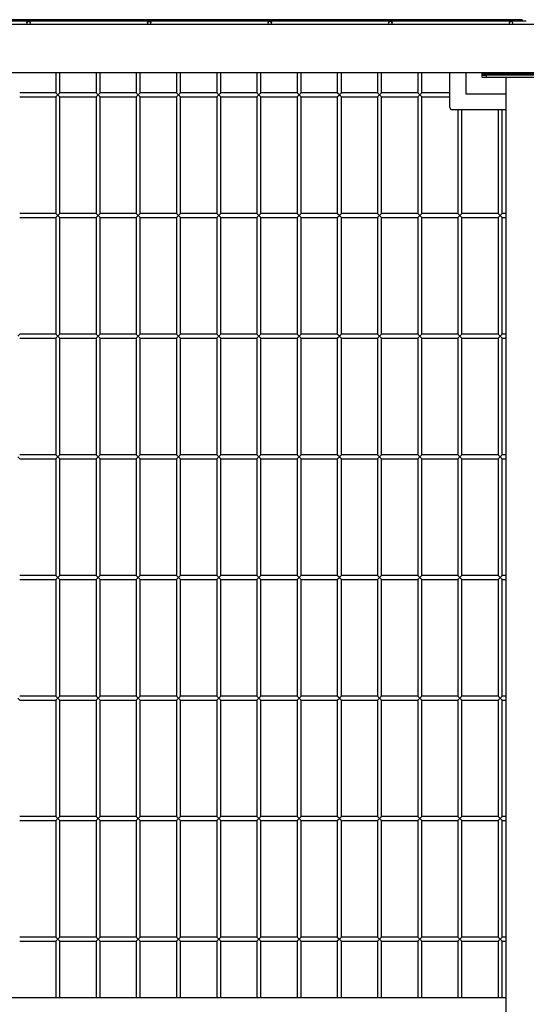
# Model space of a CAD drawing. Units: millimetres. Extents: x 0 to 299, y 3 to 200.
# Drawn here: x 72 to 86, y 52 to 79 of the extents above; entities that cross this region are included whole.
import ezdxf

# ---------------------------------------------------------------- set-up
doc = ezdxf.new("R2010")
doc.units = ezdxf.units.MM

msp = doc.modelspace()

# ---------------------------------------------------------------- linework, layer by layer
at = {"color": 7, "linetype": 'Continuous', "lineweight": 25}
for p, q in [((136.4356, 78.7555), (35.1023, 78.7555)), ((71.9023, 78.8444), (68.5689, 78.8444)), ((72.2578, 78.8888), (68.9245, 78.8888)), ((75.2356, 78.8444), (71.9023, 78.8444)), ((75.5911, 78.8888), (72.2578, 78.8888)), ((78.5689, 78.8444), (75.2356, 78.8444)), ((78.9245, 78.8888), (75.5911, 78.8888)), ((81.9023, 78.8444), (78.5689, 78.8444)), ((82.2578, 78.8888), (78.9245, 78.8888)), ((85.2356, 78.8444), (81.9023, 78.8444)), ((85.5467, 78.8888), (82.2578, 78.8888)), ((85.6578, 78.8444), (85.2356, 78.8444)), ((85.5467, 78.8888), (85.5467, 78.8444)), ((136.4356, 77.4222), (35.1023, 77.4222)), ((72.6578, 77.4222), (72.6578, 76.8666)), ((72.7689, 76.8666), (72.7689, 77.4222)), ((73.7689, 77.4222), (73.7689, 76.8666)), ((73.88, 76.8666), (73.88, 77.4222)), ((74.88, 77.4222), (74.88, 76.8666)), ((74.9911, 76.8666), (74.9911, 77.4222)), ((75.9911, 77.4222), (75.9911, 76.8666)), ((76.1023, 76.8666), (76.1023, 77.4222)), ((77.1023, 77.4222), (77.1023, 76.8666)), ((77.2134, 76.8666), (77.2134, 77.4222)), ((78.2134, 77.4222), (78.2134, 76.8666)), ((78.3245, 76.8666), (78.3245, 77.4222)), ((79.3245, 77.4222), (79.3245, 76.8666)), ((79.4356, 76.8666), (79.4356, 77.4222)), ((80.4356, 77.4222), (80.4356, 76.8666)), ((80.5467, 76.8666), (80.5467, 77.4222)), ((81.5467, 77.4222), (81.5467, 76.8666)), ((81.6578, 76.8666), (81.6578, 77.4222)), ((82.6578, 77.4222), (82.6578, 76.8666)), ((82.7689, 76.8666), (82.7689, 77.4222)), ((83.5467, 76.4666), (83.5467, 77.4222)), ((83.9911, 77.4222), (83.9911, 76.8444)), ((84.4356, 77.3833), (84.4356, 77.4222)), ((87.1023, 77.3833), (84.4356, 77.3833)), ((84.4356, 77.3555), (84.4356, 77.3833)), ((84.4356, 77.2888), (84.4356, 77.3555)), ((84.4356, 77.3555), (84.5467, 77.3555)), ((84.5467, 77.2888), (84.4356, 77.2888)), ((84.5467, 77.3555), (84.5467, 77.2888)), ((86.9911, 77.3555), (84.5467, 77.3555)), ((86.9911, 77.2888), (84.5467, 77.2888)), ((86.4356, 77.2888), (85.1023, 77.2888)), ((85.1023, 51.4222), (85.1023, 77.2888)), ((72.6578, 76.8666), (71.6578, 76.8666)), ((71.6578, 76.7555), (72.6578, 76.7555)), ((72.7134, 76.811), (72.6578, 76.8666)), ((72.6578, 76.7555), (72.7134, 76.811)), ((72.6578, 76.7555), (72.6578, 73.5333)), ((72.7689, 76.8666), (72.7134, 76.811)), ((72.7134, 76.811), (72.7689, 76.7555)), ((73.7689, 76.8666), (72.7689, 76.8666)), ((72.7689, 76.7555), (73.7689, 76.7555)), ((72.7689, 73.5333), (72.7689, 76.7555)), ((73.8245, 76.811), (73.7689, 76.8666)), ((73.7689, 76.7555), (73.8245, 76.811)), ((73.7689, 76.7555), (73.7689, 73.5333)), ((73.88, 76.8666), (73.8245, 76.811)), ((73.8245, 76.811), (73.88, 76.7555)), ((74.88, 76.8666), (73.88, 76.8666)), ((73.88, 76.7555), (74.88, 76.7555)), ((73.88, 73.5333), (73.88, 76.7555)), ((74.9356, 76.811), (74.88, 76.8666)), ((74.88, 76.7555), (74.9356, 76.811)), ((74.88, 76.7555), (74.88, 73.5333)), ((74.9911, 76.8666), (74.9356, 76.811)), ((74.9356, 76.811), (74.9911, 76.7555)), ((75.9911, 76.8666), (74.9911, 76.8666)), ((74.9911, 73.5333), (74.9911, 76.7555)), ((74.9911, 76.7555), (75.9911, 76.7555)), ((76.0467, 76.811), (75.9911, 76.8666)), ((75.9911, 76.7555), (76.0467, 76.811)), ((75.9911, 76.7555), (75.9911, 73.5333)), ((76.1023, 76.8666), (76.0467, 76.811)), ((76.0467, 76.811), (76.1023, 76.7555)), ((77.1023, 76.8666), (76.1023, 76.8666)), ((76.1023, 73.5333), (76.1023, 76.7555)), ((76.1023, 76.7555), (77.1023, 76.7555)), ((77.1578, 76.811), (77.1023, 76.8666)), ((77.1023, 76.7555), (77.1578, 76.811)), ((77.1023, 76.7555), (77.1023, 73.5333)), ((77.2134, 76.8666), (77.1578, 76.811)), ((77.1578, 76.811), (77.2134, 76.7555)), ((78.2134, 76.8666), (77.2134, 76.8666)), ((77.2134, 73.5333), (77.2134, 76.7555)), ((77.2134, 76.7555), (78.2134, 76.7555)), ((78.2689, 76.811), (78.2134, 76.8666)), ((78.2134, 76.7555), (78.2689, 76.811)), ((78.2134, 76.7555), (78.2134, 73.5333)), ((78.3245, 76.8666), (78.2689, 76.811)), ((78.2689, 76.811), (78.3245, 76.7555)), ((79.3245, 76.8666), (78.3245, 76.8666)), ((78.3245, 76.7555), (79.3245, 76.7555)), ((78.3245, 73.5333), (78.3245, 76.7555)), ((79.38, 76.811), (79.3245, 76.8666)), ((79.3245, 76.7555), (79.38, 76.811)), ((79.3245, 76.7555), (79.3245, 73.5333)), ((79.4356, 76.8666), (79.38, 76.811)), ((79.38, 76.811), (79.4356, 76.7555)), ((80.4356, 76.8666), (79.4356, 76.8666)), ((79.4356, 73.5333), (79.4356, 76.7555)), ((79.4356, 76.7555), (80.4356, 76.7555)), ((80.4911, 76.811), (80.4356, 76.8666)), ((80.4356, 76.7555), (80.4911, 76.811)), ((80.4356, 76.7555), (80.4356, 73.5333)), ((80.5467, 76.8666), (80.4911, 76.811)), ((80.4911, 76.811), (80.5467, 76.7555)), ((81.5467, 76.8666), (80.5467, 76.8666)), ((80.5467, 73.5333), (80.5467, 76.7555)), ((80.5467, 76.7555), (81.5467, 76.7555)), ((81.6023, 76.811), (81.5467, 76.8666)), ((81.5467, 76.7555), (81.6023, 76.811)), ((81.5467, 76.7555), (81.5467, 73.5333)), ((81.6578, 76.8666), (81.6023, 76.811)), ((81.6023, 76.811), (81.6578, 76.7555)), ((82.6578, 76.8666), (81.6578, 76.8666)), ((81.6578, 76.7555), (82.6578, 76.7555)), ((81.6578, 73.5333), (81.6578, 76.7555)), ((82.7134, 76.811), (82.6578, 76.8666)), ((82.6578, 76.7555), (82.7134, 76.811)), ((82.6578, 76.7555), (82.6578, 73.5333)), ((82.7689, 76.8666), (82.7134, 76.811)), ((82.7134, 76.811), (82.7689, 76.7555)), ((83.5467, 76.8666), (82.7689, 76.8666)), ((82.7689, 76.7555), (83.5467, 76.7555)), ((82.7689, 73.5333), (82.7689, 76.7555)), ((83.9911, 76.8444), (85.1023, 76.8444)), ((85.1023, 76.3999), (83.6134, 76.3999)), ((83.7689, 76.3999), (83.7689, 73.5333)), ((83.88, 73.5333), (83.88, 76.3999)), ((84.88, 76.3999), (84.88, 73.5333)), ((84.9911, 73.5333), (84.9911, 76.3999)), ((72.6578, 73.5333), (71.6578, 73.5333)), ((72.7134, 73.4777), (72.6578, 73.5333)), ((72.6578, 73.4222), (72.7134, 73.4777)), ((72.7689, 73.5333), (72.7134, 73.4777)), ((72.7134, 73.4777), (72.7689, 73.4222)), ((73.7689, 73.5333), (72.7689, 73.5333)), ((73.8245, 73.4777), (73.7689, 73.5333)), ((73.7689, 73.4222), (73.8245, 73.4777)), ((73.88, 73.5333), (73.8245, 73.4777)), ((73.8245, 73.4777), (73.88, 73.4222)), ((74.88, 73.5333), (73.88, 73.5333)), ((74.9356, 73.4777), (74.88, 73.5333)), ((74.88, 73.4222), (74.9356, 73.4777)), ((74.9911, 73.5333), (74.9356, 73.4777)), ((74.9356, 73.4777), (74.9911, 73.4222)), ((75.9911, 73.5333), (74.9911, 73.5333)), ((76.0467, 73.4777), (75.9911, 73.5333)), ((75.9911, 73.4222), (76.0467, 73.4777)), ((76.1023, 73.5333), (76.0467, 73.4777)), ((76.0467, 73.4777), (76.1023, 73.4222)), ((77.1023, 73.5333), (76.1023, 73.5333)), ((77.1578, 73.4777), (77.1023, 73.5333)), ((77.1023, 73.4222), (77.1578, 73.4777)), ((77.2134, 73.5333), (77.1578, 73.4777)), ((77.1578, 73.4777), (77.2134, 73.4222)), ((78.2134, 73.5333), (77.2134, 73.5333)), ((78.2689, 73.4777), (78.2134, 73.5333)), ((78.2134, 73.4222), (78.2689, 73.4777)), ((78.3245, 73.5333), (78.2689, 73.4777)), ((78.2689, 73.4777), (78.3245, 73.4222)), ((79.3245, 73.5333), (78.3245, 73.5333)), ((79.38, 73.4777), (79.3245, 73.5333)), ((79.3245, 73.4222), (79.38, 73.4777)), ((79.4356, 73.5333), (79.38, 73.4777)), ((79.38, 73.4777), (79.4356, 73.4222)), ((80.4356, 73.5333), (79.4356, 73.5333)), ((80.4911, 73.4777), (80.4356, 73.5333)), ((80.4356, 73.4222), (80.4911, 73.4777)), ((80.5467, 73.5333), (80.4911, 73.4777)), ((80.4911, 73.4777), (80.5467, 73.4222)), ((81.5467, 73.5333), (80.5467, 73.5333)), ((81.6023, 73.4777), (81.5467, 73.5333)), ((81.5467, 73.4222), (81.6023, 73.4777)), ((81.6578, 73.5333), (81.6023, 73.4777)), ((81.6023, 73.4777), (81.6578, 73.4222)), ((82.6578, 73.5333), (81.6578, 73.5333)), ((82.7134, 73.4777), (82.6578, 73.5333)), ((82.6578, 73.4222), (82.7134, 73.4777)), ((82.7689, 73.5333), (82.7134, 73.4777)), ((82.7134, 73.4777), (82.7689, 73.4222)), ((83.7689, 73.5333), (82.7689, 73.5333)), ((83.8245, 73.4777), (83.7689, 73.5333)), ((83.7689, 73.4222), (83.8245, 73.4777)), ((83.88, 73.5333), (83.8245, 73.4777)), ((83.8245, 73.4777), (83.88, 73.4222)), ((84.88, 73.5333), (83.88, 73.5333)), ((84.9356, 73.4777), (84.88, 73.5333)), ((84.88, 73.4222), (84.9356, 73.4777)), ((84.9911, 73.5333), (84.9356, 73.4777)), ((84.9356, 73.4777), (84.9911, 73.4222)), ((85.1023, 73.5333), (84.9911, 73.5333)), ((71.6578, 73.4222), (72.6578, 73.4222)), ((72.6578, 73.4222), (72.6578, 70.1999)), ((72.7689, 70.1999), (72.7689, 73.4222)), ((72.7689, 73.4222), (73.7689, 73.4222)), ((73.7689, 73.4222), (73.7689, 70.1999)), ((73.88, 73.4222), (74.88, 73.4222)), ((73.88, 70.1999), (73.88, 73.4222)), ((74.88, 73.4222), (74.88, 70.1999)), ((74.9911, 70.1999), (74.9911, 73.4222)), ((74.9911, 73.4222), (75.9911, 73.4222)), ((75.9911, 73.4222), (75.9911, 70.1999)), ((76.1023, 70.1999), (76.1023, 73.4222)), ((76.1023, 73.4222), (77.1023, 73.4222)), ((77.1023, 73.4222), (77.1023, 70.1999)), ((77.2134, 70.1999), (77.2134, 73.4222)), ((77.2134, 73.4222), (78.2134, 73.4222)), ((78.2134, 73.4222), (78.2134, 70.1999)), ((78.3245, 73.4222), (79.3245, 73.4222)), ((78.3245, 70.1999), (78.3245, 73.4222)), ((79.3245, 73.4222), (79.3245, 70.1999)), ((79.4356, 70.1999), (79.4356, 73.4222)), ((79.4356, 73.4222), (80.4356, 73.4222)), ((80.4356, 73.4222), (80.4356, 70.1999)), ((80.5467, 70.1999), (80.5467, 73.4222)), ((80.5467, 73.4222), (81.5467, 73.4222)), ((81.5467, 73.4222), (81.5467, 70.1999)), ((81.6578, 70.1999), (81.6578, 73.4222)), ((81.6578, 73.4222), (82.6578, 73.4222)), ((82.6578, 73.4222), (82.6578, 70.1999)), ((82.7689, 70.1999), (82.7689, 73.4222)), ((82.7689, 73.4222), (83.7689, 73.4222)), ((83.7689, 73.4222), (83.7689, 70.1999)), ((83.88, 73.4222), (84.88, 73.4222)), ((83.88, 70.1999), (83.88, 73.4222)), ((84.88, 73.4222), (84.88, 70.1999)), ((84.9911, 70.1999), (84.9911, 73.4222)), ((84.9911, 73.4222), (85.1023, 73.4222)), ((71.6578, 70.1999), (71.6023, 70.1444)), ((72.6578, 70.1999), (71.6578, 70.1999)), ((72.7134, 70.1444), (72.6578, 70.1999)), ((72.7689, 70.1999), (72.7134, 70.1444)), ((73.7689, 70.1999), (72.7689, 70.1999)), ((73.8245, 70.1444), (73.7689, 70.1999)), ((73.88, 70.1999), (73.8245, 70.1444)), ((74.88, 70.1999), (73.88, 70.1999)), ((74.9356, 70.1444), (74.88, 70.1999)), ((74.9911, 70.1999), (74.9356, 70.1444)), ((75.9911, 70.1999), (74.9911, 70.1999)), ((76.0467, 70.1444), (75.9911, 70.1999)), ((76.1023, 70.1999), (76.0467, 70.1444)), ((77.1023, 70.1999), (76.1023, 70.1999)), ((77.1578, 70.1444), (77.1023, 70.1999)), ((77.2134, 70.1999), (77.1578, 70.1444)), ((78.2134, 70.1999), (77.2134, 70.1999)), ((78.2689, 70.1444), (78.2134, 70.1999)), ((78.3245, 70.1999), (78.2689, 70.1444)), ((79.3245, 70.1999), (78.3245, 70.1999)), ((79.38, 70.1444), (79.3245, 70.1999)), ((79.4356, 70.1999), (79.38, 70.1444)), ((80.4356, 70.1999), (79.4356, 70.1999)), ((80.4911, 70.1444), (80.4356, 70.1999)), ((80.5467, 70.1999), (80.4911, 70.1444)), ((81.5467, 70.1999), (80.5467, 70.1999)), ((81.6023, 70.1444), (81.5467, 70.1999)), ((81.6578, 70.1999), (81.6023, 70.1444)), ((82.6578, 70.1999), (81.6578, 70.1999)), ((82.7134, 70.1444), (82.6578, 70.1999)), ((82.7689, 70.1999), (82.7134, 70.1444)), ((83.7689, 70.1999), (82.7689, 70.1999)), ((83.8245, 70.1444), (83.7689, 70.1999)), ((83.88, 70.1999), (83.8245, 70.1444)), ((84.88, 70.1999), (83.88, 70.1999)), ((84.9356, 70.1444), (84.88, 70.1999)), ((84.9911, 70.1999), (84.9356, 70.1444)), ((85.1023, 70.1999), (84.9911, 70.1999)), ((71.6578, 70.0888), (72.6578, 70.0888)), ((72.6578, 70.0888), (72.7134, 70.1444)), ((72.6578, 70.0888), (72.6578, 66.8666)), ((72.7134, 70.1444), (72.7689, 70.0888)), ((72.7689, 66.8666), (72.7689, 70.0888)), ((72.7689, 70.0888), (73.7689, 70.0888)), ((73.7689, 70.0888), (73.8245, 70.1444)), ((73.7689, 70.0888), (73.7689, 66.8666)), ((73.8245, 70.1444), (73.88, 70.0888)), ((73.88, 66.8666), (73.88, 70.0888)), ((73.88, 70.0888), (74.88, 70.0888)), ((74.88, 70.0888), (74.9356, 70.1444)), ((74.88, 70.0888), (74.88, 66.8666)), ((74.9356, 70.1444), (74.9911, 70.0888)), ((74.9911, 66.8666), (74.9911, 70.0888)), ((74.9911, 70.0888), (75.9911, 70.0888)), ((75.9911, 70.0888), (76.0467, 70.1444)), ((75.9911, 70.0888), (75.9911, 66.8666)), ((76.0467, 70.1444), (76.1023, 70.0888)), ((76.1023, 66.8666), (76.1023, 70.0888)), ((76.1023, 70.0888), (77.1023, 70.0888)), ((77.1023, 70.0888), (77.1578, 70.1444)), ((77.1023, 70.0888), (77.1023, 66.8666)), ((77.1578, 70.1444), (77.2134, 70.0888)), ((77.2134, 66.8666), (77.2134, 70.0888)), ((77.2134, 70.0888), (78.2134, 70.0888)), ((78.2134, 70.0888), (78.2689, 70.1444)), ((78.2134, 70.0888), (78.2134, 66.8666)), ((78.2689, 70.1444), (78.3245, 70.0888)), ((78.3245, 66.8666), (78.3245, 70.0888)), ((78.3245, 70.0888), (79.3245, 70.0888)), ((79.3245, 70.0888), (79.38, 70.1444)), ((79.3245, 70.0888), (79.3245, 66.8666)), ((79.38, 70.1444), (79.4356, 70.0888)), ((79.4356, 66.8666), (79.4356, 70.0888)), ((79.4356, 70.0888), (80.4356, 70.0888)), ((80.4356, 70.0888), (80.4911, 70.1444)), ((80.4356, 70.0888), (80.4356, 66.8666)), ((80.4911, 70.1444), (80.5467, 70.0888)), ((80.5467, 66.8666), (80.5467, 70.0888)), ((80.5467, 70.0888), (81.5467, 70.0888)), ((81.5467, 70.0888), (81.6023, 70.1444)), ((81.5467, 70.0888), (81.5467, 66.8666)), ((81.6023, 70.1444), (81.6578, 70.0888)), ((81.6578, 66.8666), (81.6578, 70.0888)), ((81.6578, 70.0888), (82.6578, 70.0888)), ((82.6578, 70.0888), (82.7134, 70.1444)), ((82.6578, 70.0888), (82.6578, 66.8666)), ((82.7134, 70.1444), (82.7689, 70.0888)), ((82.7689, 66.8666), (82.7689, 70.0888)), ((82.7689, 70.0888), (83.7689, 70.0888)), ((83.7689, 70.0888), (83.8245, 70.1444)), ((83.7689, 70.0888), (83.7689, 66.8666)), ((83.8245, 70.1444), (83.88, 70.0888)), ((83.88, 66.8666), (83.88, 70.0888)), ((83.88, 70.0888), (84.88, 70.0888)), ((84.88, 70.0888), (84.9356, 70.1444)), ((84.88, 70.0888), (84.88, 66.8666)), ((84.9356, 70.1444), (84.9911, 70.0888)), ((84.9911, 66.8666), (84.9911, 70.0888)), ((84.9911, 70.0888), (85.1023, 70.0888)), ((71.6023, 66.811), (71.6578, 66.7555)), ((72.6578, 66.8666), (71.6578, 66.8666)), ((71.6578, 66.7555), (72.6578, 66.7555)), ((72.7134, 66.811), (72.6578, 66.8666)), ((72.6578, 66.7555), (72.7134, 66.811)), ((72.6578, 66.7555), (72.6578, 63.5333)), ((72.7689, 66.8666), (72.7134, 66.811)), ((72.7134, 66.811), (72.7689, 66.7555)), ((73.7689, 66.8666), (72.7689, 66.8666)), ((72.7689, 66.7555), (73.7689, 66.7555)), ((72.7689, 63.5333), (72.7689, 66.7555)), ((73.8245, 66.811), (73.7689, 66.8666)), ((73.7689, 66.7555), (73.8245, 66.811)), ((73.7689, 66.7555), (73.7689, 63.5333)), ((73.88, 66.8666), (73.8245, 66.811)), ((73.8245, 66.811), (73.88, 66.7555)), ((74.88, 66.8666), (73.88, 66.8666)), ((73.88, 66.7555), (74.88, 66.7555)), ((73.88, 63.5333), (73.88, 66.7555)), ((74.9356, 66.811), (74.88, 66.8666)), ((74.88, 66.7555), (74.9356, 66.811)), ((74.88, 66.7555), (74.88, 63.5333)), ((74.9911, 66.8666), (74.9356, 66.811)), ((74.9356, 66.811), (74.9911, 66.7555)), ((75.9911, 66.8666), (74.9911, 66.8666)), ((74.9911, 66.7555), (75.9911, 66.7555)), ((74.9911, 63.5333), (74.9911, 66.7555)), ((76.0467, 66.811), (75.9911, 66.8666)), ((75.9911, 66.7555), (76.0467, 66.811)), ((75.9911, 66.7555), (75.9911, 63.5333)), ((76.1023, 66.8666), (76.0467, 66.811)), ((76.0467, 66.811), (76.1023, 66.7555)), ((77.1023, 66.8666), (76.1023, 66.8666)), ((76.1023, 66.7555), (77.1023, 66.7555)), ((76.1023, 63.5333), (76.1023, 66.7555)), ((77.1578, 66.811), (77.1023, 66.8666)), ((77.1023, 66.7555), (77.1578, 66.811)), ((77.1023, 66.7555), (77.1023, 63.5333)), ((77.2134, 66.8666), (77.1578, 66.811)), ((77.1578, 66.811), (77.2134, 66.7555)), ((78.2134, 66.8666), (77.2134, 66.8666)), ((77.2134, 66.7555), (78.2134, 66.7555)), ((77.2134, 63.5333), (77.2134, 66.7555)), ((78.2689, 66.811), (78.2134, 66.8666)), ((78.2134, 66.7555), (78.2689, 66.811)), ((78.2134, 66.7555), (78.2134, 63.5333)), ((78.3245, 66.8666), (78.2689, 66.811)), ((78.2689, 66.811), (78.3245, 66.7555)), ((79.3245, 66.8666), (78.3245, 66.8666)), ((78.3245, 66.7555), (79.3245, 66.7555)), ((78.3245, 63.5333), (78.3245, 66.7555)), ((79.38, 66.811), (79.3245, 66.8666)), ((79.3245, 66.7555), (79.38, 66.811)), ((79.3245, 66.7555), (79.3245, 63.5333)), ((79.4356, 66.8666), (79.38, 66.811)), ((79.38, 66.811), (79.4356, 66.7555)), ((80.4356, 66.8666), (79.4356, 66.8666)), ((79.4356, 66.7555), (80.4356, 66.7555)), ((79.4356, 63.5333), (79.4356, 66.7555)), ((80.4911, 66.811), (80.4356, 66.8666)), ((80.4356, 66.7555), (80.4911, 66.811)), ((80.4356, 66.7555), (80.4356, 63.5333)), ((80.5467, 66.8666), (80.4911, 66.811)), ((80.4911, 66.811), (80.5467, 66.7555)), ((81.5467, 66.8666), (80.5467, 66.8666)), ((80.5467, 66.7555), (81.5467, 66.7555)), ((80.5467, 63.5333), (80.5467, 66.7555)), ((81.6023, 66.811), (81.5467, 66.8666)), ((81.5467, 66.7555), (81.6023, 66.811)), ((81.5467, 66.7555), (81.5467, 63.5333)), ((81.6578, 66.8666), (81.6023, 66.811)), ((81.6023, 66.811), (81.6578, 66.7555)), ((82.6578, 66.8666), (81.6578, 66.8666)), ((81.6578, 66.7555), (82.6578, 66.7555)), ((81.6578, 63.5333), (81.6578, 66.7555)), ((82.7134, 66.811), (82.6578, 66.8666)), ((82.6578, 66.7555), (82.7134, 66.811)), ((82.6578, 66.7555), (82.6578, 63.5333)), ((82.7689, 66.8666), (82.7134, 66.811)), ((82.7134, 66.811), (82.7689, 66.7555)), ((83.7689, 66.8666), (82.7689, 66.8666)), ((82.7689, 63.5333), (82.7689, 66.7555)), ((82.7689, 66.7555), (83.7689, 66.7555)), ((83.8245, 66.811), (83.7689, 66.8666)), ((83.7689, 66.7555), (83.8245, 66.811)), ((83.7689, 66.7555), (83.7689, 63.5333)), ((83.88, 66.8666), (83.8245, 66.811)), ((83.8245, 66.811), (83.88, 66.7555)), ((84.88, 66.8666), (83.88, 66.8666)), ((83.88, 66.7555), (84.88, 66.7555)), ((83.88, 63.5333), (83.88, 66.7555)), ((84.9356, 66.811), (84.88, 66.8666)), ((84.88, 66.7555), (84.9356, 66.811)), ((84.88, 66.7555), (84.88, 63.5333)), ((84.9911, 66.8666), (84.9356, 66.811)), ((84.9356, 66.811), (84.9911, 66.7555)), ((85.1023, 66.8666), (84.9911, 66.8666)), ((84.9911, 63.5333), (84.9911, 66.7555)), ((84.9911, 66.7555), (85.1023, 66.7555)), ((72.6578, 63.5333), (71.6578, 63.5333)), ((71.6578, 63.4222), (72.6578, 63.4222)), ((72.7134, 63.4777), (72.6578, 63.5333)), ((72.6578, 63.4222), (72.7134, 63.4777)), ((72.6578, 63.4222), (72.6578, 60.1999)), ((72.7689, 63.5333), (72.7134, 63.4777)), ((72.7134, 63.4777), (72.7689, 63.4222)), ((73.7689, 63.5333), (72.7689, 63.5333)), ((72.7689, 60.1999), (72.7689, 63.4222)), ((72.7689, 63.4222), (73.7689, 63.4222)), ((73.8245, 63.4777), (73.7689, 63.5333)), ((73.7689, 63.4222), (73.8245, 63.4777)), ((73.7689, 63.4222), (73.7689, 60.1999)), ((73.88, 63.5333), (73.8245, 63.4777)), ((73.8245, 63.4777), (73.88, 63.4222)), ((74.88, 63.5333), (73.88, 63.5333)), ((73.88, 63.4222), (74.88, 63.4222)), ((73.88, 60.1999), (73.88, 63.4222)), ((74.9356, 63.4777), (74.88, 63.5333)), ((74.88, 63.4222), (74.9356, 63.4777)), ((74.88, 63.4222), (74.88, 60.1999)), ((74.9911, 63.5333), (74.9356, 63.4777)), ((74.9356, 63.4777), (74.9911, 63.4222)), ((75.9911, 63.5333), (74.9911, 63.5333)), ((74.9911, 60.1999), (74.9911, 63.4222)), ((74.9911, 63.4222), (75.9911, 63.4222)), ((76.0467, 63.4777), (75.9911, 63.5333)), ((75.9911, 63.4222), (76.0467, 63.4777)), ((75.9911, 63.4222), (75.9911, 60.1999)), ((76.1023, 63.5333), (76.0467, 63.4777)), ((76.0467, 63.4777), (76.1023, 63.4222)), ((77.1023, 63.5333), (76.1023, 63.5333)), ((76.1023, 60.1999), (76.1023, 63.4222)), ((76.1023, 63.4222), (77.1023, 63.4222)), ((77.1578, 63.4777), (77.1023, 63.5333)), ((77.1023, 63.4222), (77.1578, 63.4777)), ((77.1023, 63.4222), (77.1023, 60.1999)), ((77.2134, 63.5333), (77.1578, 63.4777)), ((77.1578, 63.4777), (77.2134, 63.4222)), ((78.2134, 63.5333), (77.2134, 63.5333)), ((77.2134, 60.1999), (77.2134, 63.4222)), ((77.2134, 63.4222), (78.2134, 63.4222)), ((78.2689, 63.4777), (78.2134, 63.5333)), ((78.2134, 63.4222), (78.2689, 63.4777)), ((78.2134, 63.4222), (78.2134, 60.1999)), ((78.3245, 63.5333), (78.2689, 63.4777)), ((78.2689, 63.4777), (78.3245, 63.4222)), ((79.3245, 63.5333), (78.3245, 63.5333)), ((78.3245, 63.4222), (79.3245, 63.4222)), ((78.3245, 60.1999), (78.3245, 63.4222)), ((79.38, 63.4777), (79.3245, 63.5333)), ((79.3245, 63.4222), (79.38, 63.4777)), ((79.3245, 63.4222), (79.3245, 60.1999)), ((79.4356, 63.5333), (79.38, 63.4777)), ((79.38, 63.4777), (79.4356, 63.4222)), ((80.4356, 63.5333), (79.4356, 63.5333)), ((79.4356, 63.4222), (80.4356, 63.4222)), ((79.4356, 60.1999), (79.4356, 63.4222)), ((80.4911, 63.4777), (80.4356, 63.5333)), ((80.4356, 63.4222), (80.4911, 63.4777)), ((80.4356, 63.4222), (80.4356, 60.1999)), ((80.5467, 63.5333), (80.4911, 63.4777)), ((80.4911, 63.4777), (80.5467, 63.4222)), ((81.5467, 63.5333), (80.5467, 63.5333)), ((80.5467, 60.1999), (80.5467, 63.4222)), ((80.5467, 63.4222), (81.5467, 63.4222)), ((81.6023, 63.4777), (81.5467, 63.5333)), ((81.5467, 63.4222), (81.6023, 63.4777)), ((81.5467, 63.4222), (81.5467, 60.1999)), ((81.6578, 63.5333), (81.6023, 63.4777)), ((81.6023, 63.4777), (81.6578, 63.4222)), ((82.6578, 63.5333), (81.6578, 63.5333)), ((81.6578, 60.1999), (81.6578, 63.4222)), ((81.6578, 63.4222), (82.6578, 63.4222)), ((82.7134, 63.4777), (82.6578, 63.5333)), ((82.6578, 63.4222), (82.7134, 63.4777)), ((82.6578, 63.4222), (82.6578, 60.1999)), ((82.7689, 63.5333), (82.7134, 63.4777)), ((82.7134, 63.4777), (82.7689, 63.4222)), ((83.7689, 63.5333), (82.7689, 63.5333)), ((82.7689, 60.1999), (82.7689, 63.4222)), ((82.7689, 63.4222), (83.7689, 63.4222)), ((83.8245, 63.4777), (83.7689, 63.5333)), ((83.7689, 63.4222), (83.8245, 63.4777)), ((83.7689, 63.4222), (83.7689, 60.1999)), ((83.88, 63.5333), (83.8245, 63.4777)), ((83.8245, 63.4777), (83.88, 63.4222)), ((84.88, 63.5333), (83.88, 63.5333)), ((83.88, 63.4222), (84.88, 63.4222)), ((83.88, 60.1999), (83.88, 63.4222)), ((84.9356, 63.4777), (84.88, 63.5333)), ((84.88, 63.4222), (84.9356, 63.4777)), ((84.88, 63.4222), (84.88, 60.1999)), ((84.9911, 63.5333), (84.9356, 63.4777)), ((84.9356, 63.4777), (84.9911, 63.4222)), ((85.1023, 63.5333), (84.9911, 63.5333)), ((84.9911, 60.1999), (84.9911, 63.4222)), ((84.9911, 63.4222), (85.1023, 63.4222)), ((71.6023, 60.1444), (71.6578, 60.0888)), ((72.6578, 60.1999), (71.6578, 60.1999)), ((72.7134, 60.1444), (72.6578, 60.1999)), ((72.6578, 60.0888), (72.7134, 60.1444)), ((72.7689, 60.1999), (72.7134, 60.1444)), ((72.7134, 60.1444), (72.7689, 60.0888)), ((73.7689, 60.1999), (72.7689, 60.1999)), ((73.8245, 60.1444), (73.7689, 60.1999)), ((73.7689, 60.0888), (73.8245, 60.1444)), ((73.88, 60.1999), (73.8245, 60.1444)), ((73.8245, 60.1444), (73.88, 60.0888)), ((74.88, 60.1999), (73.88, 60.1999)), ((74.9356, 60.1444), (74.88, 60.1999)), ((74.88, 60.0888), (74.9356, 60.1444)), ((74.9911, 60.1999), (74.9356, 60.1444)), ((74.9356, 60.1444), (74.9911, 60.0888)), ((75.9911, 60.1999), (74.9911, 60.1999)), ((76.0467, 60.1444), (75.9911, 60.1999)), ((75.9911, 60.0888), (76.0467, 60.1444)), ((76.1023, 60.1999), (76.0467, 60.1444)), ((76.0467, 60.1444), (76.1023, 60.0888)), ((77.1023, 60.1999), (76.1023, 60.1999)), ((77.1578, 60.1444), (77.1023, 60.1999)), ((77.1023, 60.0888), (77.1578, 60.1444)), ((77.2134, 60.1999), (77.1578, 60.1444)), ((77.1578, 60.1444), (77.2134, 60.0888)), ((78.2134, 60.1999), (77.2134, 60.1999)), ((78.2689, 60.1444), (78.2134, 60.1999)), ((78.2134, 60.0888), (78.2689, 60.1444)), ((78.3245, 60.1999), (78.2689, 60.1444)), ((78.2689, 60.1444), (78.3245, 60.0888)), ((79.3245, 60.1999), (78.3245, 60.1999)), ((79.38, 60.1444), (79.3245, 60.1999)), ((79.3245, 60.0888), (79.38, 60.1444)), ((79.4356, 60.1999), (79.38, 60.1444)), ((79.38, 60.1444), (79.4356, 60.0888)), ((80.4356, 60.1999), (79.4356, 60.1999)), ((80.4911, 60.1444), (80.4356, 60.1999)), ((80.4356, 60.0888), (80.4911, 60.1444)), ((80.5467, 60.1999), (80.4911, 60.1444)), ((80.4911, 60.1444), (80.5467, 60.0888)), ((81.5467, 60.1999), (80.5467, 60.1999)), ((81.6023, 60.1444), (81.5467, 60.1999)), ((81.5467, 60.0888), (81.6023, 60.1444)), ((81.6578, 60.1999), (81.6023, 60.1444)), ((81.6023, 60.1444), (81.6578, 60.0888)), ((82.6578, 60.1999), (81.6578, 60.1999)), ((82.7134, 60.1444), (82.6578, 60.1999)), ((82.6578, 60.0888), (82.7134, 60.1444)), ((82.7689, 60.1999), (82.7134, 60.1444)), ((82.7134, 60.1444), (82.7689, 60.0888)), ((83.7689, 60.1999), (82.7689, 60.1999)), ((83.8245, 60.1444), (83.7689, 60.1999)), ((83.7689, 60.0888), (83.8245, 60.1444)), ((83.88, 60.1999), (83.8245, 60.1444)), ((83.8245, 60.1444), (83.88, 60.0888)), ((84.88, 60.1999), (83.88, 60.1999)), ((84.9356, 60.1444), (84.88, 60.1999)), ((84.88, 60.0888), (84.9356, 60.1444)), ((84.9911, 60.1999), (84.9356, 60.1444)), ((84.9356, 60.1444), (84.9911, 60.0888)), ((85.1023, 60.1999), (84.9911, 60.1999)), ((71.6578, 60.0888), (72.6578, 60.0888)), ((72.6578, 60.0888), (72.6578, 56.8666)), ((72.7689, 56.8666), (72.7689, 60.0888)), ((72.7689, 60.0888), (73.7689, 60.0888)), ((73.7689, 60.0888), (73.7689, 56.8666)), ((73.88, 60.0888), (74.88, 60.0888)), ((73.88, 56.8666), (73.88, 60.0888)), ((74.88, 60.0888), (74.88, 56.8666)), ((74.9911, 60.0888), (75.9911, 60.0888)), ((74.9911, 56.8666), (74.9911, 60.0888)), ((75.9911, 60.0888), (75.9911, 56.8666)), ((76.1023, 56.8666), (76.1023, 60.0888)), ((76.1023, 60.0888), (77.1023, 60.0888)), ((77.1023, 60.0888), (77.1023, 56.8666)), ((77.2134, 56.8666), (77.2134, 60.0888)), ((77.2134, 60.0888), (78.2134, 60.0888)), ((78.2134, 60.0888), (78.2134, 56.8666)), ((78.3245, 60.0888), (79.3245, 60.0888)), ((78.3245, 56.8666), (78.3245, 60.0888)), ((79.3245, 60.0888), (79.3245, 56.8666)), ((79.4356, 56.8666), (79.4356, 60.0888)), ((79.4356, 60.0888), (80.4356, 60.0888)), ((80.4356, 60.0888), (80.4356, 56.8666)), ((80.5467, 56.8666), (80.5467, 60.0888)), ((80.5467, 60.0888), (81.5467, 60.0888)), ((81.5467, 60.0888), (81.5467, 56.8666)), ((81.6578, 60.0888), (82.6578, 60.0888)), ((81.6578, 56.8666), (81.6578, 60.0888)), ((82.6578, 60.0888), (82.6578, 56.8666)), ((82.7689, 60.0888), (83.7689, 60.0888)), ((82.7689, 56.8666), (82.7689, 60.0888)), ((83.7689, 60.0888), (83.7689, 56.8666)), ((83.88, 60.0888), (84.88, 60.0888)), ((83.88, 56.8666), (83.88, 60.0888)), ((84.88, 60.0888), (84.88, 56.8666)), ((84.9911, 56.8666), (84.9911, 60.0888)), ((84.9911, 60.0888), (85.1023, 60.0888)), ((72.6578, 56.8666), (71.6578, 56.8666)), ((72.7134, 56.811), (72.6578, 56.8666)), ((72.7689, 56.8666), (72.7134, 56.811)), ((73.7689, 56.8666), (72.7689, 56.8666)), ((73.8245, 56.811), (73.7689, 56.8666)), ((73.88, 56.8666), (73.8245, 56.811)), ((74.88, 56.8666), (73.88, 56.8666)), ((74.9356, 56.811), (74.88, 56.8666)), ((74.9911, 56.8666), (74.9356, 56.811)), ((75.9911, 56.8666), (74.9911, 56.8666)), ((76.0467, 56.811), (75.9911, 56.8666)), ((76.1023, 56.8666), (76.0467, 56.811)), ((77.1023, 56.8666), (76.1023, 56.8666)), ((77.1578, 56.811), (77.1023, 56.8666)), ((77.2134, 56.8666), (77.1578, 56.811)), ((78.2134, 56.8666), (77.2134, 56.8666)), ((78.2689, 56.811), (78.2134, 56.8666)), ((78.3245, 56.8666), (78.2689, 56.811)), ((79.3245, 56.8666), (78.3245, 56.8666)), ((79.38, 56.811), (79.3245, 56.8666)), ((79.4356, 56.8666), (79.38, 56.811)), ((80.4356, 56.8666), (79.4356, 56.8666)), ((80.4911, 56.811), (80.4356, 56.8666)), ((80.5467, 56.8666), (80.4911, 56.811)), ((81.5467, 56.8666), (80.5467, 56.8666)), ((81.6023, 56.811), (81.5467, 56.8666)), ((81.6578, 56.8666), (81.6023, 56.811)), ((82.6578, 56.8666), (81.6578, 56.8666)), ((82.7134, 56.811), (82.6578, 56.8666)), ((82.7689, 56.8666), (82.7134, 56.811)), ((83.7689, 56.8666), (82.7689, 56.8666)), ((83.8245, 56.811), (83.7689, 56.8666)), ((83.88, 56.8666), (83.8245, 56.811)), ((84.88, 56.8666), (83.88, 56.8666)), ((84.9356, 56.811), (84.88, 56.8666)), ((84.9911, 56.8666), (84.9356, 56.811)), ((85.1023, 56.8666), (84.9911, 56.8666)), ((71.6578, 56.7555), (72.6578, 56.7555)), ((72.6578, 56.7555), (72.7134, 56.811)), ((72.6578, 56.7555), (72.6578, 53.5333)), ((72.7134, 56.811), (72.7689, 56.7555)), ((72.7689, 56.7555), (73.7689, 56.7555)), ((72.7689, 53.5333), (72.7689, 56.7555)), ((73.7689, 56.7555), (73.8245, 56.811)), ((73.7689, 56.7555), (73.7689, 53.5333)), ((73.8245, 56.811), (73.88, 56.7555)), ((73.88, 56.7555), (74.88, 56.7555)), ((73.88, 53.5333), (73.88, 56.7555)), ((74.88, 56.7555), (74.9356, 56.811)), ((74.88, 56.7555), (74.88, 53.5333)), ((74.9356, 56.811), (74.9911, 56.7555)), ((74.9911, 53.5333), (74.9911, 56.7555)), ((74.9911, 56.7555), (75.9911, 56.7555)), ((75.9911, 56.7555), (76.0467, 56.811)), ((75.9911, 56.7555), (75.9911, 53.5333)), ((76.0467, 56.811), (76.1023, 56.7555)), ((76.1023, 53.5333), (76.1023, 56.7555)), ((76.1023, 56.7555), (77.1023, 56.7555)), ((77.1023, 56.7555), (77.1578, 56.811)), ((77.1023, 56.7555), (77.1023, 53.5333)), ((77.1578, 56.811), (77.2134, 56.7555)), ((77.2134, 53.5333), (77.2134, 56.7555)), ((77.2134, 56.7555), (78.2134, 56.7555)), ((78.2134, 56.7555), (78.2689, 56.811)), ((78.2134, 56.7555), (78.2134, 53.5333)), ((78.2689, 56.811), (78.3245, 56.7555)), ((78.3245, 56.7555), (79.3245, 56.7555)), ((78.3245, 53.5333), (78.3245, 56.7555)), ((79.3245, 56.7555), (79.38, 56.811)), ((79.3245, 56.7555), (79.3245, 53.5333)), ((79.38, 56.811), (79.4356, 56.7555)), ((79.4356, 53.5333), (79.4356, 56.7555)), ((79.4356, 56.7555), (80.4356, 56.7555)), ((80.4356, 56.7555), (80.4911, 56.811)), ((80.4356, 56.7555), (80.4356, 53.5333)), ((80.4911, 56.811), (80.5467, 56.7555)), ((80.5467, 53.5333), (80.5467, 56.7555)), ((80.5467, 56.7555), (81.5467, 56.7555)), ((81.5467, 56.7555), (81.6023, 56.811)), ((81.5467, 56.7555), (81.5467, 53.5333)), ((81.6023, 56.811), (81.6578, 56.7555)), ((81.6578, 56.7555), (82.6578, 56.7555)), ((81.6578, 53.5333), (81.6578, 56.7555)), ((82.6578, 56.7555), (82.7134, 56.811)), ((82.6578, 56.7555), (82.6578, 53.5333)), ((82.7134, 56.811), (82.7689, 56.7555)), ((82.7689, 53.5333), (82.7689, 56.7555)), ((82.7689, 56.7555), (83.7689, 56.7555)), ((83.7689, 56.7555), (83.8245, 56.811)), ((83.7689, 56.7555), (83.7689, 53.5333)), ((83.8245, 56.811), (83.88, 56.7555)), ((83.88, 56.7555), (84.88, 56.7555)), ((83.88, 53.5333), (83.88, 56.7555)), ((84.88, 56.7555), (84.9356, 56.811)), ((84.88, 56.7555), (84.88, 53.5333)), ((84.9356, 56.811), (84.9911, 56.7555)), ((84.9911, 53.5333), (84.9911, 56.7555)), ((84.9911, 56.7555), (85.1023, 56.7555)), ((72.6578, 53.5333), (71.6578, 53.5333)), ((71.6578, 53.4222), (72.6578, 53.4222)), ((72.6578, 53.5333), (72.7134, 53.4777)), ((72.7134, 53.4777), (72.6578, 53.4222)), ((72.6578, 53.4222), (72.6578, 51.8666)), ((72.7134, 53.4777), (72.7689, 53.5333)), ((72.7689, 53.4222), (72.7134, 53.4777)), ((73.7689, 53.5333), (72.7689, 53.5333)), ((72.7689, 51.8666), (72.7689, 53.4222)), ((72.7689, 53.4222), (73.7689, 53.4222)), ((73.7689, 53.5333), (73.8245, 53.4777)), ((73.8245, 53.4777), (73.7689, 53.4222)), ((73.7689, 53.4222), (73.7689, 51.8666)), ((73.8245, 53.4777), (73.88, 53.5333)), ((73.88, 53.4222), (73.8245, 53.4777)), ((74.88, 53.5333), (73.88, 53.5333)), ((73.88, 51.8666), (73.88, 53.4222)), ((73.88, 53.4222), (74.88, 53.4222)), ((74.88, 53.5333), (74.9356, 53.4777)), ((74.9356, 53.4777), (74.88, 53.4222)), ((74.88, 53.4222), (74.88, 51.8666)), ((74.9356, 53.4777), (74.9911, 53.5333)), ((74.9911, 53.4222), (74.9356, 53.4777)), ((75.9911, 53.5333), (74.9911, 53.5333)), ((74.9911, 51.8666), (74.9911, 53.4222)), ((74.9911, 53.4222), (75.9911, 53.4222)), ((75.9911, 53.5333), (76.0467, 53.4777)), ((76.0467, 53.4777), (75.9911, 53.4222)), ((75.9911, 53.4222), (75.9911, 51.8666)), ((76.0467, 53.4777), (76.1023, 53.5333)), ((76.1023, 53.4222), (76.0467, 53.4777)), ((77.1023, 53.5333), (76.1023, 53.5333)), ((76.1023, 51.8666), (76.1023, 53.4222)), ((76.1023, 53.4222), (77.1023, 53.4222)), ((77.1023, 53.5333), (77.1578, 53.4777)), ((77.1578, 53.4777), (77.1023, 53.4222)), ((77.1023, 53.4222), (77.1023, 51.8666)), ((77.1578, 53.4777), (77.2134, 53.5333)), ((77.2134, 53.4222), (77.1578, 53.4777)), ((78.2134, 53.5333), (77.2134, 53.5333)), ((77.2134, 51.8666), (77.2134, 53.4222)), ((77.2134, 53.4222), (78.2134, 53.4222)), ((78.2134, 53.5333), (78.2689, 53.4777)), ((78.2689, 53.4777), (78.2134, 53.4222)), ((78.2134, 53.4222), (78.2134, 51.8666)), ((78.2689, 53.4777), (78.3245, 53.5333)), ((78.3245, 53.4222), (78.2689, 53.4777)), ((79.3245, 53.5333), (78.3245, 53.5333)), ((78.3245, 51.8666), (78.3245, 53.4222)), ((78.3245, 53.4222), (79.3245, 53.4222)), ((79.3245, 53.5333), (79.38, 53.4777)), ((79.38, 53.4777), (79.3245, 53.4222)), ((79.3245, 53.4222), (79.3245, 51.8666)), ((79.38, 53.4777), (79.4356, 53.5333)), ((79.4356, 53.4222), (79.38, 53.4777)), ((80.4356, 53.5333), (79.4356, 53.5333)), ((79.4356, 51.8666), (79.4356, 53.4222)), ((79.4356, 53.4222), (80.4356, 53.4222)), ((80.4356, 53.5333), (80.4911, 53.4777)), ((80.4911, 53.4777), (80.4356, 53.4222)), ((80.4356, 53.4222), (80.4356, 51.8666)), ((80.4911, 53.4777), (80.5467, 53.5333)), ((80.5467, 53.4222), (80.4911, 53.4777)), ((81.5467, 53.5333), (80.5467, 53.5333)), ((80.5467, 51.8666), (80.5467, 53.4222)), ((80.5467, 53.4222), (81.5467, 53.4222)), ((81.5467, 53.5333), (81.6023, 53.4777)), ((81.6023, 53.4777), (81.5467, 53.4222)), ((81.5467, 53.4222), (81.5467, 51.8666)), ((81.6023, 53.4777), (81.6578, 53.5333)), ((81.6578, 53.4222), (81.6023, 53.4777)), ((82.6578, 53.5333), (81.6578, 53.5333)), ((81.6578, 51.8666), (81.6578, 53.4222)), ((81.6578, 53.4222), (82.6578, 53.4222)), ((82.6578, 53.5333), (82.7134, 53.4777)), ((82.7134, 53.4777), (82.6578, 53.4222)), ((82.6578, 53.4222), (82.6578, 51.8666)), ((82.7134, 53.4777), (82.7689, 53.5333)), ((82.7689, 53.4222), (82.7134, 53.4777)), ((83.7689, 53.5333), (82.7689, 53.5333)), ((82.7689, 51.8666), (82.7689, 53.4222)), ((82.7689, 53.4222), (83.7689, 53.4222)), ((83.7689, 53.5333), (83.8245, 53.4777)), ((83.8245, 53.4777), (83.7689, 53.4222)), ((83.7689, 53.4222), (83.7689, 51.8666)), ((83.8245, 53.4777), (83.88, 53.5333)), ((83.88, 53.4222), (83.8245, 53.4777)), ((84.88, 53.5333), (83.88, 53.5333)), ((83.88, 51.8666), (83.88, 53.4222)), ((83.88, 53.4222), (84.88, 53.4222)), ((84.88, 53.5333), (84.9356, 53.4777)), ((84.9356, 53.4777), (84.88, 53.4222)), ((84.88, 53.4222), (84.88, 51.8666)), ((84.9356, 53.4777), (84.9911, 53.5333)), ((84.9911, 53.4222), (84.9356, 53.4777)), ((85.1023, 53.5333), (84.9911, 53.5333)), ((84.9911, 51.8666), (84.9911, 53.4222)), ((84.9911, 53.4222), (85.1023, 53.4222)), ((31.5467, 51.8666), (85.1023, 51.8666))]:
    msp.add_line(p, q, dxfattribs=at)
for centre in [(71.9023, 78.7999), (75.2356, 78.7999), (78.5689, 78.7999), (81.9023, 78.7999), (85.2356, 78.7999)]:
    msp.add_circle(centre, 0.0444, dxfattribs=at)
for centre, radius, start, end in [((72.2578, 78.8444), 0.0444, 0, 180), ((75.5911, 78.8444), 0.0444, 0, 180), ((78.9245, 78.8444), 0.0444, 0, 180), ((82.2578, 78.8444), 0.0444, 0, 180), ((83.6134, 76.4666), 0.0667, 180, 270)]:
    msp.add_arc(centre, radius, start, end, dxfattribs=at)

doc.saveas('drawing.dxf')
